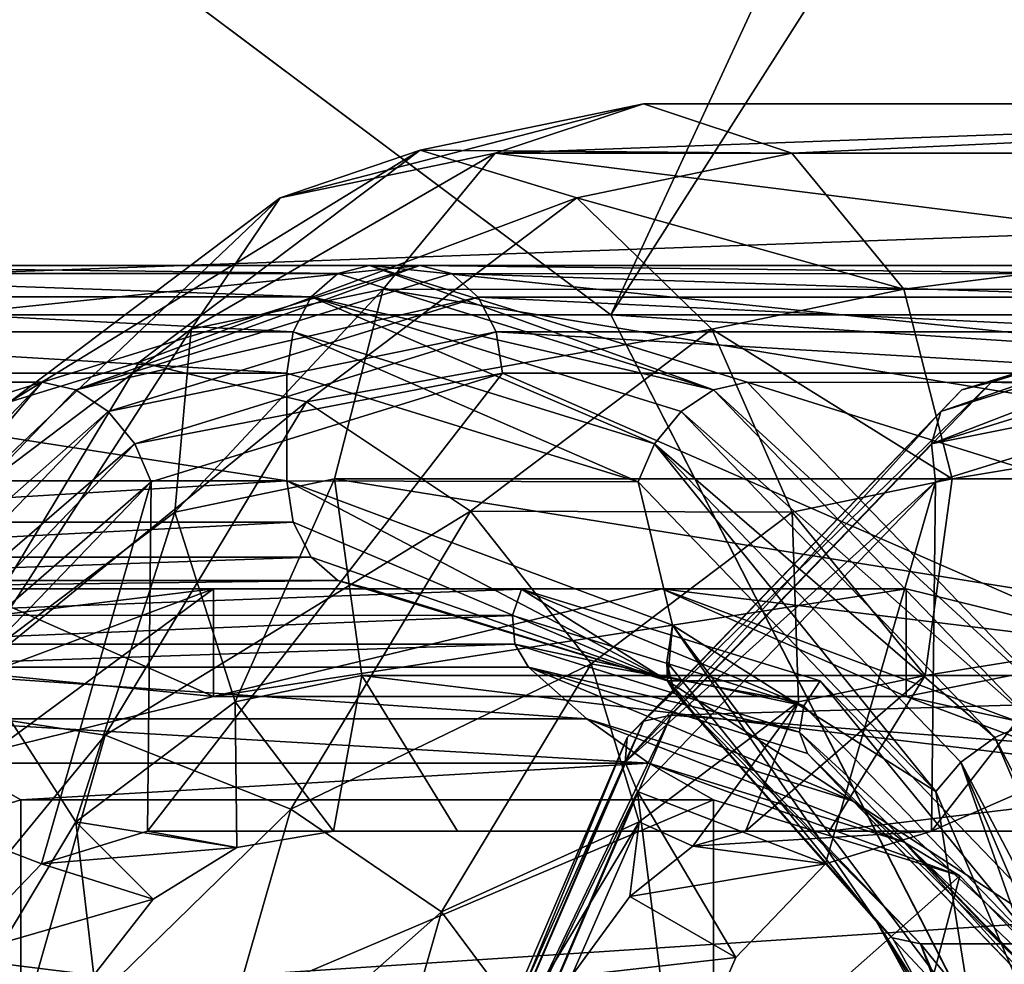
# Model space of a CAD drawing. Extents: x -50 to 75, y -102 to 102.
# Drawn here: x -28 to -27, y 58 to 59 of the extents above; entities that cross this region are included whole.
import ezdxf

# ---------------------------------------------------------------- set-up
doc = ezdxf.new("R2010")
doc.units = 0
doc.header["$MEASUREMENT"] = 0

msp = doc.modelspace()

# ---------------------------------------------------------------- linework, layer by layer
for points in [[(-29.612801, 87.501297), (0, 58), (-29.612801, 85.498703)], [(-29.612801, 87.501297), (29.612801, 87.501297), (0, 58)], [(-30.4818, 83.694298), (-29.612801, 85.498703), (-4.0182, 57.200699)], [(-29.612801, 85.498703), (0, 58), (-4.0182, 57.200699)], [(-27.663, 85.053596, 2), (-28.9181, 82.447304, 2), (-4.0182, 57.200699, 2)], [(0, 58, 2), (-27.663, 85.053596, 2), (-4.0182, 57.200699, 2)], [(27.663, 85.053596, 2), (-27.663, 85.053596, 2), (0, 58, 2)], [(-15.0477, -36.5672), (-37.5182, 83.694298), (-9.7007, 43.4818)], [(-37.5182, -83.694298), (-37.5182, 83.694298), (-17.689699, -41.7523)], [(-17.689699, -41.7523), (-37.5182, 83.694298), (-15.0477, -36.5672)], [(-37.5182, 83.694298), (-35.952499, 82.445602), (-9.7007, 43.4818)], [(-32.047501, 82.445602), (-30.4818, 83.694298), (-7.4246, 54.924599)], [(-7.4246, 54.924599), (-30.4818, 83.694298), (-4.0182, 57.200699)], [(-39.081902, 82.447304, 2), (-15.0477, -36.5672, 2), (-9.7007, 43.4818, 2)], [(-39.081902, 82.447304, 2), (-39.081902, -82.447304, 2), (-17.689699, -41.7523, 2)], [(-39.081902, 82.447304, 2), (-17.689699, -41.7523, 2), (-15.0477, -36.5672, 2)], [(-36.820202, 80.6437, 2), (-39.081902, 82.447304, 2), (-9.7007, 43.4818, 2)], [(-9.7007, 43.4818), (-35.952499, 82.445602), (-10.5, 47.5)], [(-35.952499, 82.445602), (-34, 82), (-10.5, 47.5)], [(-34, 82), (-32.047501, 82.445602), (-9.7007, 51.5182)], [(-9.7007, 51.5182), (-32.047501, 82.445602), (-7.4246, 54.924599)], [(-28.9181, 82.447304, 2), (-31.1798, 80.6437, 2), (-7.4246, 54.924599, 2)], [(-28.9181, 82.447304, 2), (-7.4246, 54.924599, 2), (-4.0182, 57.200699, 2)], [(-10.5, 47.5), (-34, 82), (-9.7007, 51.5182)], [(-36.820202, 80.6437, 2), (-9.7007, 43.4818, 2), (-10.5, 47.5, 2)], [(-34, 80, 2), (-36.820202, 80.6437, 2), (-10.5, 47.5, 2)], [(-31.1798, 80.6437, 2), (-34, 80, 2), (-9.7007, 51.5182, 2)], [(-31.1798, 80.6437, 2), (-9.7007, 51.5182, 2), (-7.4246, 54.924599, 2)], [(-34, 80, 2), (-10.5, 47.5, 2), (-9.7007, 51.5182, 2)], [(-28.237656, 59.424904, 197.487991), (-27.464458, 58.8456, 198.408981), (-25.774246, 62.500092, 200.422989)], [(-25.774246, 62.500092, 200.422989), (-27.464458, 58.8456, 198.408981), (-25.452847, 62.000092, 200.805984)], [(-31.880646, 62.000114, 193.145981), (-26.1737, 47.500095, 188.356979), (-31.880753, 33.000114, 193.145981)], [(-31.880646, 62.000114, 193.145981), (-24.833094, 49.250092, 187.231979), (-25.346094, 49.11689, 187.662979)], [(-31.880646, 62.000114, 193.145981), (-25.346094, 49.11689, 187.662979), (-25.781096, 48.737492, 188.027985)], [(-31.880646, 62.000114, 193.145981), (-25.781096, 48.737492, 188.027985), (-26.071697, 48.169796, 188.271988)], [(-31.880646, 62.000114, 193.145981), (-26.071697, 48.169796, 188.271988), (-26.1737, 47.500095, 188.356979)], [(-31.880646, 62.000114, 193.145981), (-14.644648, 62.000053, 178.682983), (-24.833094, 49.250092, 187.231979)], [(-25.452847, 62.000092, 200.805984), (-27.464458, 58.8456, 198.408981), (-26.929361, 57.801796, 199.046982)], [(-29.095856, 59.424904, 196.464981), (-29.869059, 58.845608, 195.542984), (-13.774957, 59.42485, 183.608978)], [(-13.774957, 59.42485, 183.608978), (-29.869059, 58.845608, 195.542984), (-14.548159, 58.845551, 182.687988)], [(-12.143559, 58.845543, 185.552979), (-28.237656, 59.424904, 197.487991), (-12.916757, 59.424847, 184.631989)], [(-27.464458, 58.8456, 198.408981), (-28.237656, 59.424904, 197.487991), (-12.143559, 58.845543, 185.552979)], [(-27.906368, 59.001781, 194.133804), (-27.619192, 59.061569, 194.476059), (-27.421017, 59.12756, 194.309784)], [(-27.906368, 59.001781, 194.133804), (-27.421017, 59.12756, 194.309784), (-27.719313, 59.065376, 193.954285)], [(-27.719313, 59.065376, 193.954285), (-27.421017, 59.12756, 194.309784), (-27.222843, 59.061558, 194.143509)], [(-27.421017, 59.12756, 194.309784), (-27.619192, 59.061569, 194.476059), (-25.824459, 59.127502, 196.212524)], [(-27.619192, 59.061569, 194.476059), (-26.022635, 59.061512, 196.378799), (-25.824459, 59.127502, 196.212524)], [(-27.222843, 59.061558, 194.143509), (-27.421017, 59.12756, 194.309784), (-25.824459, 59.127502, 196.212524)], [(-27.222843, 59.061558, 194.143509), (-25.824459, 59.127502, 196.212524), (-25.626286, 59.061501, 196.046249)], [(-28.267593, 58.729408, 193.703323), (-27.719313, 59.065376, 193.954285), (-28.094614, 58.782497, 193.507019)], [(-28.267593, 58.729408, 193.703323), (-27.906368, 59.001781, 194.133804), (-27.719313, 59.065376, 193.954285)], [(-28.094614, 58.782497, 193.507019), (-27.719313, 59.065376, 193.954285), (-27.510019, 59.00177, 193.801254)], [(-28.025347, 58.826294, 194.296158), (-27.768957, 58.879684, 194.601715), (-27.619192, 59.061569, 194.476059)], [(-28.025347, 58.826294, 194.296158), (-27.619192, 59.061569, 194.476059), (-27.906368, 59.001781, 194.133804)], [(-27.619192, 59.061569, 194.476059), (-27.768957, 58.879684, 194.601715), (-26.1724, 58.879623, 196.504456)], [(-27.719313, 59.065376, 193.954285), (-27.222843, 59.061558, 194.143509), (-27.510019, 59.00177, 193.801254)], [(-27.619192, 59.061569, 194.476059), (-26.1724, 58.879623, 196.504456), (-26.022635, 59.061512, 196.378799)], [(-27.510019, 59.00177, 193.801254), (-27.222843, 59.061558, 194.143509), (-27.073088, 58.879658, 194.017853)], [(-27.073088, 58.879658, 194.017853), (-27.222843, 59.061558, 194.143509), (-25.626286, 59.061501, 196.046249)], [(-27.073088, 58.879658, 194.017853), (-25.626286, 59.061501, 196.046249), (-25.47653, 58.879601, 195.920593)], [(-28.347942, 58.583115, 193.911713), (-27.906368, 59.001781, 194.133804), (-28.267593, 58.729408, 193.703323)], [(-28.347942, 58.583115, 193.911713), (-28.025347, 58.826294, 194.296158), (-27.906368, 59.001781, 194.133804)], [(-28.094614, 58.782497, 193.507019), (-27.510019, 59.00177, 193.801254), (-27.871244, 58.729393, 193.370773)], [(-27.871244, 58.729393, 193.370773), (-27.510019, 59.00177, 193.801254), (-27.329477, 58.826271, 193.712296)], [(-27.510019, 59.00177, 193.801254), (-27.073088, 58.879658, 194.017853), (-27.329477, 58.826271, 193.712296)], [(-29.217323, 58.75544, 195.473267), (-28.712578, 58.911613, 196.074814), (-27.719793, 58.911579, 195.241821)], [(-29.217323, 58.75544, 195.473267), (-27.719793, 58.911579, 195.241821), (-28.224539, 58.755402, 194.640289)], [(-28.712578, 58.911613, 196.074814), (-28.754787, 58.900616, 196.110229), (-27.829247, 58.900581, 197.213272)], [(-27.787039, 58.911579, 197.177856), (-27.719793, 58.911579, 195.241821), (-28.712578, 58.911613, 196.074814)], [(-28.712578, 58.911613, 196.074814), (-27.829247, 58.900581, 197.213272), (-27.787039, 58.911579, 197.177856)], [(-28.17963, 58.7453, 194.608093), (-28.224539, 58.755402, 194.640289), (-27.719793, 58.911579, 195.241821)], [(-28.17963, 58.7453, 194.608093), (-27.719793, 58.911579, 195.241821), (-27.677586, 58.900578, 195.206406)], [(-27.327209, 58.74527, 197.811584), (-27.787039, 58.911579, 197.177856), (-27.829247, 58.900581, 197.213272)], [(-27.327209, 58.74527, 197.811584), (-27.282301, 58.755367, 197.779388), (-27.787039, 58.911579, 197.177856)], [(-27.787039, 58.911579, 197.177856), (-26.289516, 58.755333, 196.946411), (-26.794252, 58.911545, 196.344864)], [(-27.787039, 58.911579, 197.177856), (-27.282301, 58.755367, 197.779388), (-26.289516, 58.755333, 196.946411)], [(-27.787039, 58.911579, 197.177856), (-26.794252, 58.911545, 196.344864), (-27.719793, 58.911579, 195.241821)], [(-27.719793, 58.911579, 195.241821), (-26.794252, 58.911545, 196.344864), (-26.752045, 58.900543, 196.309448)], [(-27.677586, 58.900578, 195.206406), (-27.719793, 58.911579, 195.241821), (-26.752045, 58.900543, 196.309448)], [(-26.995489, 58.745262, 193.614548), (-26.493443, 58.900536, 194.21286), (-26.451233, 58.911537, 194.177444)], [(-26.995489, 58.745262, 193.614548), (-26.451233, 58.911537, 194.177444), (-26.955978, 58.75536, 193.575912)], [(-26.955978, 58.75536, 193.575912), (-26.451233, 58.911537, 194.177444), (-19.581259, 58.8158, 187.579712)], [(-28.754787, 58.900616, 196.110229), (-28.790562, 58.869415, 196.140244), (-27.865023, 58.869385, 197.243286)], [(-28.754787, 58.900616, 196.110229), (-27.865023, 58.869385, 197.243286), (-27.829247, 58.900581, 197.213272)], [(-28.17963, 58.7453, 194.608093), (-27.677586, 58.900578, 195.206406), (-27.641811, 58.869377, 195.176392)], [(-27.327209, 58.74527, 197.811584), (-27.829247, 58.900581, 197.213272), (-27.865023, 58.869385, 197.243286)], [(-27.677586, 58.900578, 195.206406), (-26.752045, 58.900543, 196.309448), (-26.71627, 58.869343, 196.279434)], [(-27.641811, 58.869377, 195.176392), (-27.677586, 58.900578, 195.206406), (-26.71627, 58.869343, 196.279434)], [(-27.02355, 58.716362, 193.653748), (-26.529217, 58.869339, 194.242874), (-26.493443, 58.900536, 194.21286)], [(-27.02355, 58.716362, 193.653748), (-26.493443, 58.900536, 194.21286), (-26.995489, 58.745262, 193.614548)], [(-28.047199, 58.581905, 194.401428), (-27.833618, 58.626392, 194.655975), (-27.768957, 58.879684, 194.601715)], [(-28.047199, 58.581905, 194.401428), (-27.768957, 58.879684, 194.601715), (-28.025347, 58.826294, 194.296158)], [(-27.768957, 58.879684, 194.601715), (-27.833618, 58.626392, 194.655975), (-26.237061, 58.626335, 196.558716)], [(-27.768957, 58.879684, 194.601715), (-26.237061, 58.626335, 196.558716), (-26.1724, 58.879623, 196.504456)], [(-27.329477, 58.826271, 193.712296), (-27.073088, 58.879658, 194.017853), (-27.008442, 58.626366, 193.963608)], [(-27.008442, 58.626366, 193.963608), (-27.073088, 58.879658, 194.017853), (-25.47653, 58.879601, 195.920593)], [(-27.008442, 58.626366, 193.963608), (-25.47653, 58.879601, 195.920593), (-25.411884, 58.626308, 195.866364)], [(-28.790562, 58.869415, 196.140244), (-28.814465, 58.82272, 196.160294), (-27.888924, 58.822685, 197.263336)], [(-28.790562, 58.869415, 196.140244), (-27.888924, 58.822685, 197.263336), (-27.865023, 58.869385, 197.243286)], [(-28.17963, 58.7453, 194.608093), (-27.641811, 58.869377, 195.176392), (-28.136145, 58.7164, 194.587265)], [(-28.136145, 58.7164, 194.587265), (-27.641811, 58.869377, 195.176392), (-27.617912, 58.822678, 195.156342)], [(-27.406103, 58.673275, 197.83876), (-27.865023, 58.869385, 197.243286), (-27.888924, 58.822685, 197.263336)], [(-27.370697, 58.71637, 197.832413), (-27.327209, 58.74527, 197.811584), (-27.865023, 58.869385, 197.243286)], [(-27.406103, 58.673275, 197.83876), (-27.370697, 58.71637, 197.832413), (-27.865023, 58.869385, 197.243286)], [(-27.641811, 58.869377, 195.176392), (-26.71627, 58.869343, 196.279434), (-26.692371, 58.822643, 196.259384)], [(-27.617912, 58.822678, 195.156342), (-27.641811, 58.869377, 195.176392), (-26.692371, 58.822643, 196.259384)], [(-27.035946, 58.673264, 193.687515), (-26.55312, 58.822639, 194.262939), (-26.529217, 58.869339, 194.242874)], [(-27.035946, 58.673264, 193.687515), (-26.529217, 58.869339, 194.242874), (-27.02355, 58.716362, 193.653748)], [(-29.869059, 58.845608, 195.542984), (-30.404161, 57.801811, 194.905991), (-14.548159, 58.845551, 182.687988)], [(-14.548159, 58.845551, 182.687988), (-30.404161, 57.801811, 194.905991), (-15.083262, 57.801754, 182.049988)], [(-11.608462, 57.801743, 186.190979), (-27.464458, 58.8456, 198.408981), (-12.143559, 58.845543, 185.552979)], [(-26.929361, 57.801796, 199.046982), (-27.464458, 58.8456, 198.408981), (-11.608462, 57.801743, 186.190979)], [(-28.31587, 58.379421, 194.081238), (-28.025347, 58.826294, 194.296158), (-28.347942, 58.583115, 193.911713)], [(-28.31587, 58.379421, 194.081238), (-28.047199, 58.581905, 194.401428), (-28.025347, 58.826294, 194.296158)], [(-27.871244, 58.729393, 193.370773), (-27.329477, 58.826271, 193.712296), (-27.652073, 58.583092, 193.32785)], [(-27.652073, 58.583092, 193.32785), (-27.329477, 58.826271, 193.712296), (-27.222023, 58.581875, 193.709076)], [(-27.329477, 58.826271, 193.712296), (-27.008442, 58.626366, 193.963608), (-27.222023, 58.581875, 193.709076)], [(-28.814465, 58.82272, 196.160294), (-28.822891, 58.767624, 196.167358), (-27.897352, 58.767586, 197.270401)], [(-28.814465, 58.82272, 196.160294), (-27.897352, 58.767586, 197.270401), (-27.888924, 58.822685, 197.263336)], [(-28.136145, 58.7164, 194.587265), (-27.617912, 58.822678, 195.156342), (-28.10074, 58.673302, 194.580917)], [(-28.10074, 58.673302, 194.580917), (-27.617912, 58.822678, 195.156342), (-27.609488, 58.767578, 195.149277)], [(-27.897352, 58.767586, 197.270401), (-27.42803, 58.622375, 197.829742), (-27.888924, 58.822685, 197.263336)], [(-27.406103, 58.673275, 197.83876), (-27.888924, 58.822685, 197.263336), (-27.42803, 58.622375, 197.829742)], [(-27.617912, 58.822678, 195.156342), (-26.692371, 58.822643, 196.259384), (-26.683947, 58.767548, 196.252319)], [(-27.609488, 58.767578, 195.149277), (-27.617912, 58.822678, 195.156342), (-26.683947, 58.767548, 196.252319)], [(-27.035946, 58.673264, 193.687515), (-26.561546, 58.767544, 194.270004), (-26.55312, 58.822639, 194.262939)], [(-26.955978, 58.75536, 193.575912), (-19.581259, 58.8158, 187.579712), (-19.940365, 58.529427, 187.151764)], [(-28.373894, 58.319626, 193.174194), (-28.267593, 58.729408, 193.703323), (-28.094614, 58.782497, 193.507019)], [(-28.373894, 58.319626, 193.174194), (-28.094614, 58.782497, 193.507019), (-27.871244, 58.729393, 193.370773)], [(-28.822891, 58.767624, 196.167358), (-28.822895, 58.623627, 196.167374), (-27.897356, 58.623592, 197.270416)], [(-28.822891, 58.767624, 196.167358), (-27.897356, 58.623592, 197.270416), (-27.897352, 58.767586, 197.270401)], [(-28.10074, 58.673302, 194.580917), (-27.609488, 58.767578, 195.149277), (-28.078817, 58.622402, 194.589935)], [(-26.209623, 58.155552, 196.817642), (-28.083843, 58.155621, 194.583984), (-27.609488, 58.767578, 195.149277)], [(-28.083843, 58.155621, 194.583984), (-28.078817, 58.622402, 194.589935), (-27.609488, 58.767578, 195.149277)], [(-27.897352, 58.767586, 197.270401), (-27.897356, 58.623592, 197.270416), (-27.42803, 58.622375, 197.829742)], [(-26.209623, 58.155552, 196.817642), (-27.609488, 58.767578, 195.149277), (-26.683947, 58.767548, 196.252319)], [(-27.035946, 58.673264, 193.687515), (-27.030876, 58.622368, 193.710678), (-26.561546, 58.767544, 194.270004)], [(-27.035902, 58.155586, 193.704712), (-25.636005, 58.767509, 195.373047), (-26.561546, 58.767544, 194.270004)], [(-27.030876, 58.622368, 193.710678), (-27.035902, 58.155586, 193.704712), (-26.561546, 58.767544, 194.270004)], [(-27.035902, 58.155586, 193.704712), (-25.161682, 58.155518, 195.93837), (-25.636005, 58.767509, 195.373047)], [(-29.645206, 58.310669, 194.963348), (-29.217323, 58.75544, 195.473267), (-28.224539, 58.755402, 194.640289)], [(-29.645206, 58.310669, 194.963348), (-28.224539, 58.755402, 194.640289), (-28.65242, 58.310635, 194.130371)], [(-28.605198, 58.302834, 194.100922), (-28.65242, 58.310635, 194.130371), (-28.224539, 58.755402, 194.640289)], [(-28.605198, 58.302834, 194.100922), (-28.224539, 58.755402, 194.640289), (-28.17963, 58.7453, 194.608093)], [(-28.605198, 58.302834, 194.100922), (-28.17963, 58.7453, 194.608093), (-28.136145, 58.7164, 194.587265)], [(-27.44269, 58.280792, 193.154251), (-27.02355, 58.716362, 193.653748), (-26.995489, 58.745262, 193.614548)], [(-27.44269, 58.280792, 193.154251), (-26.995489, 58.745262, 193.614548), (-27.421057, 58.302792, 193.107391)], [(-27.421057, 58.302792, 193.107391), (-26.955978, 58.75536, 193.575912), (-27.38386, 58.310593, 193.065994)], [(-27.421057, 58.302792, 193.107391), (-26.995489, 58.745262, 193.614548), (-26.955978, 58.75536, 193.575912)], [(-27.38386, 58.310593, 193.065994), (-26.955978, 58.75536, 193.575912), (-19.940365, 58.529427, 187.151764)], [(-27.370697, 58.71637, 197.832413), (-26.901665, 58.302773, 198.318771), (-27.327209, 58.74527, 197.811584)], [(-27.327209, 58.74527, 197.811584), (-26.854443, 58.31057, 198.289337), (-27.282301, 58.755367, 197.779388)], [(-27.327209, 58.74527, 197.811584), (-26.901665, 58.302773, 198.318771), (-26.854443, 58.31057, 198.289337)], [(-27.282301, 58.755367, 197.779388), (-25.861658, 58.310532, 197.456345), (-26.289516, 58.755333, 196.946411)], [(-27.282301, 58.755367, 197.779388), (-26.854443, 58.31057, 198.289337), (-25.861658, 58.310532, 197.456345)], [(-28.373894, 58.319626, 193.174194), (-27.871244, 58.729393, 193.370773), (-28.140049, 58.283817, 193.050446)], [(-28.140049, 58.283817, 193.050446), (-27.871244, 58.729393, 193.370773), (-27.652073, 58.583092, 193.32785)], [(-28.605198, 58.302834, 194.100922), (-28.136145, 58.7164, 194.587265), (-28.555285, 58.28083, 194.087769)], [(-28.555285, 58.28083, 194.087769), (-28.136145, 58.7164, 194.587265), (-28.10074, 58.673302, 194.580917)], [(-27.445316, 58.247696, 193.199661), (-27.02355, 58.716362, 193.653748), (-27.44269, 58.280792, 193.154251)], [(-27.445316, 58.247696, 193.199661), (-27.035946, 58.673264, 193.687515), (-27.02355, 58.716362, 193.653748)], [(-27.406103, 58.673275, 197.83876), (-26.95158, 58.280773, 198.33194), (-27.370697, 58.71637, 197.832413)], [(-27.370697, 58.71637, 197.832413), (-26.95158, 58.280773, 198.33194), (-26.901665, 58.302773, 198.318771)], [(-28.555285, 58.28083, 194.087769), (-28.10074, 58.673302, 194.580917), (-28.510111, 58.247734, 194.093063)], [(-28.510111, 58.247734, 194.093063), (-28.10074, 58.673302, 194.580917), (-28.078817, 58.622402, 194.589935)], [(-27.445316, 58.247696, 193.199661), (-27.030876, 58.622368, 193.710678), (-27.035946, 58.673264, 193.687515)], [(-27.406103, 58.673275, 197.83876), (-27.42803, 58.622375, 197.829742), (-27.030186, 58.208778, 198.303909)], [(-27.406103, 58.673275, 197.83876), (-27.030186, 58.208778, 198.303909), (-26.996756, 58.247677, 198.32663)], [(-27.406103, 58.673275, 197.83876), (-26.996756, 58.247677, 198.32663), (-26.95158, 58.280773, 198.33194)], [(-28.822895, 58.623627, 196.167374), (-28.81447, 58.568531, 196.160294), (-27.897356, 58.623592, 197.270416)], [(-28.81447, 58.568531, 196.160294), (-27.888931, 58.568497, 197.263336), (-27.897356, 58.623592, 197.270416)], [(-28.510111, 58.247734, 194.093063), (-28.078817, 58.622402, 194.589935), (-28.476683, 58.208832, 194.115799)], [(-28.225504, 58.111828, 194.415146), (-28.476683, 58.208832, 194.115799), (-28.078817, 58.622402, 194.589935)], [(-28.225504, 58.111828, 194.415146), (-28.078817, 58.622402, 194.589935), (-28.083843, 58.155621, 194.583984)], [(-27.966572, 58.328411, 194.424103), (-27.833618, 58.626392, 194.655975), (-28.047199, 58.581905, 194.401428)], [(-27.966572, 58.328411, 194.424103), (-27.797468, 58.363602, 194.625641), (-27.833618, 58.626392, 194.655975)], [(-27.897356, 58.623592, 197.270416), (-27.38862, 58.356285, 197.65271), (-27.382208, 58.430984, 197.884369)], [(-27.888931, 58.568497, 197.263336), (-27.38862, 58.356285, 197.65271), (-27.897356, 58.623592, 197.270416)], [(-27.897356, 58.623592, 197.270416), (-27.382208, 58.430984, 197.884369), (-27.42803, 58.622375, 197.829742)], [(-27.833618, 58.626392, 194.655975), (-26.200911, 58.363544, 196.528381), (-26.237061, 58.626335, 196.558716)], [(-27.833618, 58.626392, 194.655975), (-27.797468, 58.363602, 194.625641), (-26.200911, 58.363544, 196.528381)], [(-27.445316, 58.247696, 193.199661), (-27.428741, 58.208797, 193.236526), (-27.030876, 58.622368, 193.710678)], [(-27.428741, 58.208797, 193.236526), (-27.177563, 58.11179, 193.535889), (-27.030876, 58.622368, 193.710678)], [(-27.42803, 58.622375, 197.829742), (-27.382208, 58.430984, 197.884369), (-27.030186, 58.208778, 198.303909)], [(-27.222023, 58.581875, 193.709076), (-27.008442, 58.626366, 193.963608), (-27.044605, 58.363575, 193.993958)], [(-27.030876, 58.622368, 193.710678), (-27.177563, 58.11179, 193.535889), (-27.035902, 58.155586, 193.704712)], [(-27.044605, 58.363575, 193.993958), (-27.008442, 58.626366, 193.963608), (-25.411884, 58.626308, 195.866364)], [(-27.044605, 58.363575, 193.993958), (-25.411884, 58.626308, 195.866364), (-25.448048, 58.363518, 195.896698)], [(-28.179323, 58.168022, 194.170563), (-28.047199, 58.581905, 194.401428), (-28.31587, 58.379421, 194.081238)], [(-28.179323, 58.168022, 194.170563), (-27.966572, 58.328411, 194.424103), (-28.047199, 58.581905, 194.401428)], [(-28.140049, 58.283817, 193.050446), (-27.652073, 58.583092, 193.32785), (-27.892082, 58.185215, 193.041824)], [(-27.892082, 58.185215, 193.041824), (-27.652073, 58.583092, 193.32785), (-27.490692, 58.379395, 193.388885)], [(-27.652073, 58.583092, 193.32785), (-27.222023, 58.581875, 193.709076), (-27.490692, 58.379395, 193.388885)], [(-27.490692, 58.379395, 193.388885), (-27.222023, 58.581875, 193.709076), (-27.213711, 58.328384, 193.792419)], [(-27.222023, 58.581875, 193.709076), (-27.044605, 58.363575, 193.993958), (-27.213711, 58.328384, 193.792419)], [(-28.81447, 58.568531, 196.160294), (-28.790571, 58.521832, 196.140244), (-27.888931, 58.568497, 197.263336)], [(-28.790571, 58.521832, 196.140244), (-27.86503, 58.521797, 197.243286), (-27.888931, 58.568497, 197.263336)], [(-27.86503, 58.521797, 197.243286), (-27.38862, 58.356285, 197.65271), (-27.888931, 58.568497, 197.263336)], [(-28.790571, 58.521832, 196.140244), (-28.754799, 58.490631, 196.110229), (-27.86503, 58.521797, 197.243286)], [(-28.754799, 58.490631, 196.110229), (-27.829258, 58.490597, 197.213272), (-27.86503, 58.521797, 197.243286)], [(-27.829258, 58.490597, 197.213272), (-27.38862, 58.356285, 197.65271), (-27.86503, 58.521797, 197.243286)], [(-27.38386, 58.310593, 193.065994), (-19.940365, 58.529427, 187.151764), (-20.36639, 57.774067, 186.644073)], [(-28.754799, 58.490631, 196.110229), (-28.712589, 58.47963, 196.074814), (-27.829258, 58.490597, 197.213272)], [(-28.712589, 58.47963, 196.074814), (-27.78705, 58.479595, 197.177856), (-27.829258, 58.490597, 197.213272)], [(-27.78705, 58.479595, 197.177856), (-27.38862, 58.356285, 197.65271), (-27.829258, 58.490597, 197.213272)], [(-27.583897, 58.478889, 197.007401), (-28.712589, 58.47963, 196.074814), (-28.509207, 58.479324, 195.904175)], [(-27.78705, 58.479595, 197.177856), (-28.712589, 58.47963, 196.074814), (-27.583897, 58.478889, 197.007401)], [(-28.643896, 58.40033, 195.363754), (-27.995583, 58.335609, 195.473221), (-28.32214, 58.479614, 195.747223)], [(-27.995579, 58.479607, 195.473221), (-28.643896, 58.40033, 195.363754), (-28.32214, 58.479614, 195.747223)], [(-27.995579, 58.479607, 195.473221), (-28.468252, 58.303028, 194.909897), (-28.643896, 58.40033, 195.363754)], [(-28.509207, 58.479324, 195.904175), (-28.521618, 58.444122, 195.914581), (-27.583897, 58.478889, 197.007401)], [(-28.521618, 58.444122, 195.914581), (-27.596153, 58.44379, 197.017685), (-27.583897, 58.478889, 197.007401)], [(-28.288736, 58.263321, 195.123856), (-28.468252, 58.303028, 194.909897), (-27.995579, 58.479607, 195.473221)], [(-28.32214, 58.479614, 195.747223), (-27.995583, 58.335609, 195.473221), (-27.396601, 58.479584, 196.85025)], [(-28.32214, 58.479614, 195.747223), (-27.396601, 58.479584, 196.85025), (-27.995579, 58.479607, 195.473221)], [(-27.995583, 58.335609, 195.473221), (-28.288736, 58.263321, 195.123856), (-27.995579, 58.479607, 195.473221)], [(-27.995583, 58.335609, 195.473221), (-27.995579, 58.479607, 195.473221), (-27.070038, 58.479568, 196.576263)], [(-27.995583, 58.335609, 195.473221), (-27.070042, 58.335575, 196.576263), (-27.396601, 58.479584, 196.85025)], [(-27.070042, 58.335575, 196.576263), (-27.995583, 58.335609, 195.473221), (-27.070038, 58.479568, 196.576263)], [(-27.995579, 58.479607, 195.473221), (-27.396601, 58.479584, 196.85025), (-27.070038, 58.479568, 196.576263)], [(-27.78705, 58.479595, 197.177856), (-27.583897, 58.478889, 197.007401), (-27.38862, 58.356285, 197.65271)], [(-27.20653, 58.323181, 197.48204), (-27.583897, 58.478889, 197.007401), (-27.596153, 58.44379, 197.017685)], [(-27.583897, 58.478889, 197.007401), (-27.185007, 58.356277, 197.481873), (-27.38862, 58.356285, 197.65271)], [(-27.20653, 58.323181, 197.48204), (-27.185007, 58.356277, 197.481873), (-27.583897, 58.478889, 197.007401)], [(-27.070042, 58.335575, 196.576263), (-26.923937, 58.302971, 197.413574), (-27.396601, 58.479584, 196.85025)], [(-26.748285, 58.400261, 196.959717), (-27.070038, 58.479568, 196.576263), (-27.396601, 58.479584, 196.85025)], [(-26.748285, 58.400261, 196.959717), (-27.396601, 58.479584, 196.85025), (-26.923937, 58.302971, 197.413574)], [(-27.070042, 58.335575, 196.576263), (-27.070038, 58.479568, 196.576263), (-26.748285, 58.400261, 196.959717)], [(-28.521618, 58.444122, 195.914581), (-28.518326, 58.405624, 195.911819), (-27.596153, 58.44379, 197.017685)], [(-28.518326, 58.405624, 195.911819), (-27.592707, 58.405392, 197.014801), (-27.596153, 58.44379, 197.017685)], [(-27.20653, 58.323181, 197.48204), (-27.596153, 58.44379, 197.017685), (-27.592707, 58.405392, 197.014801)], [(-27.389851, 58.381886, 197.858139), (-27.109636, 58.034889, 198.143585), (-27.382208, 58.430984, 197.884369)], [(-27.389851, 58.381886, 197.858139), (-27.382208, 58.430984, 197.884369), (-27.38862, 58.356285, 197.65271)], [(-27.109636, 58.034889, 198.143585), (-26.980253, 57.89669, 198.363434), (-27.382208, 58.430984, 197.884369)], [(-27.382208, 58.430984, 197.884369), (-26.980253, 57.89669, 198.363434), (-27.030186, 58.208778, 198.303909)], [(-28.518326, 58.405624, 195.911819), (-28.50017, 58.374928, 195.896591), (-27.592707, 58.405392, 197.014801)], [(-28.50017, 58.374928, 195.896591), (-27.574631, 58.374893, 196.999634), (-27.592707, 58.405392, 197.014801)], [(-27.212467, 58.287781, 197.467972), (-27.592707, 58.405392, 197.014801), (-27.574631, 58.374893, 196.999634)], [(-27.20653, 58.323181, 197.48204), (-27.592707, 58.405392, 197.014801), (-27.212467, 58.287781, 197.467972)], [(-28.288736, 58.263321, 195.123856), (-27.995583, 58.335609, 195.473221), (-28.643896, 58.40033, 195.363754)], [(-26.639349, 58.174667, 197.089569), (-27.070042, 58.335575, 196.576263), (-26.748285, 58.400261, 196.959717)], [(-28.337635, 57.90564, 193.981903), (-28.179323, 58.168022, 194.170563), (-28.31587, 58.379421, 194.081238)], [(-27.892082, 58.185215, 193.041824), (-27.490692, 58.379395, 193.388885), (-27.690594, 58.048012, 193.150665)], [(-27.690594, 58.048012, 193.150665), (-27.490692, 58.379395, 193.388885), (-27.42646, 58.167999, 193.538879)], [(-27.490692, 58.379395, 193.388885), (-27.213711, 58.328384, 193.792419), (-27.42646, 58.167999, 193.538879)], [(-27.379641, 58.340286, 197.821777), (-27.389851, 58.381886, 197.858139), (-27.38862, 58.356285, 197.65271)], [(-27.379641, 58.340286, 197.821777), (-27.109636, 58.034889, 198.143585), (-27.389851, 58.381886, 197.858139)], [(-28.50017, 58.374928, 195.896591), (-27.496496, 58.305893, 196.934067), (-27.574631, 58.374893, 196.999634)], [(-28.50017, 58.374928, 195.896591), (-28.422037, 58.305927, 195.831039), (-27.496496, 58.305893, 196.934067)], [(-27.966572, 58.328411, 194.424103), (-27.83511, 58.155613, 194.375275), (-27.797468, 58.363602, 194.625641)], [(-27.83511, 58.155613, 194.375275), (-27.669239, 58.155605, 194.518051), (-27.797468, 58.363602, 194.625641)], [(-27.797468, 58.363602, 194.625641), (-27.669239, 58.155605, 194.518051), (-26.072681, 58.155548, 196.420792)], [(-27.797468, 58.363602, 194.625641), (-26.072681, 58.155548, 196.420792), (-26.200911, 58.363544, 196.528381)], [(-27.212467, 58.287781, 197.467972), (-27.574631, 58.374893, 196.999634), (-27.20191, 58.259583, 197.443832)], [(-27.140743, 58.195786, 197.358063), (-27.20191, 58.259583, 197.443832), (-27.574631, 58.374893, 196.999634)], [(-27.140743, 58.195786, 197.358063), (-27.574631, 58.374893, 196.999634), (-27.496496, 58.305893, 196.934067)], [(-27.284636, 58.155594, 193.913406), (-27.044605, 58.363575, 193.993958), (-27.172846, 58.155586, 194.101547)], [(-27.213711, 58.328384, 193.792419), (-27.044605, 58.363575, 193.993958), (-27.284636, 58.155594, 193.913406)], [(-27.172846, 58.155586, 194.101547), (-27.044605, 58.363575, 193.993958), (-25.448048, 58.363518, 195.896698)], [(-27.172846, 58.155586, 194.101547), (-25.448048, 58.363518, 195.896698), (-25.576288, 58.155533, 196.004303)], [(-27.352995, 58.312485, 197.780884), (-27.38862, 58.356285, 197.65271), (-27.050808, 58.005085, 198.055328)], [(-27.352995, 58.312485, 197.780884), (-27.379641, 58.340286, 197.821777), (-27.38862, 58.356285, 197.65271)], [(-27.38862, 58.356285, 197.65271), (-26.847195, 58.005081, 197.884491), (-27.050808, 58.005085, 198.055328)], [(-27.185007, 58.356277, 197.481873), (-26.847195, 58.005081, 197.884491), (-27.38862, 58.356285, 197.65271)], [(-26.876173, 57.979782, 197.875778), (-27.185007, 58.356277, 197.481873), (-27.20653, 58.323181, 197.48204)], [(-26.876173, 57.979782, 197.875778), (-26.847195, 58.005081, 197.884491), (-27.185007, 58.356277, 197.481873)], [(-27.352995, 58.312485, 197.780884), (-27.109636, 58.034889, 198.143585), (-27.379641, 58.340286, 197.821777)], [(-28.179323, 58.168022, 194.170563), (-27.964434, 58.133617, 194.277161), (-27.966572, 58.328411, 194.424103)], [(-27.966572, 58.328411, 194.424103), (-27.964434, 58.133617, 194.277161), (-27.83511, 58.155613, 194.375275)], [(-27.42646, 58.167999, 193.538879), (-27.213711, 58.328384, 193.792419), (-27.354826, 58.135494, 193.775467)], [(-27.213711, 58.328384, 193.792419), (-27.284636, 58.155594, 193.913406), (-27.354826, 58.135494, 193.775467)], [(-27.070042, 58.335575, 196.576263), (-26.639349, 58.174667, 197.089569), (-26.923937, 58.302971, 197.413574)], [(-28.51486, 57.827751, 193.006226), (-28.373894, 58.319626, 193.174194), (-28.140049, 58.283817, 193.050446)], [(-27.352995, 58.312485, 197.780884), (-27.050808, 58.005085, 198.055328), (-27.088003, 58.012886, 198.09671)], [(-27.352995, 58.312485, 197.780884), (-27.088003, 58.012886, 198.09671), (-27.109636, 58.034889, 198.143585)], [(-26.876173, 57.979782, 197.875778), (-27.20653, 58.323181, 197.48204), (-27.212467, 58.287781, 197.467972)], [(-28.422037, 58.305927, 195.831039), (-27.413765, 58.24659, 196.864655), (-27.496496, 58.305893, 196.934067)], [(-28.422037, 58.305927, 195.831039), (-28.339306, 58.246628, 195.761612), (-27.413765, 58.24659, 196.864655)], [(-27.722683, 57.628731, 192.820602), (-27.44269, 58.280792, 193.154251), (-27.421057, 58.302792, 193.107391)], [(-27.722683, 57.628731, 192.820602), (-27.421057, 58.302792, 193.107391), (-27.705484, 57.640728, 192.768448)], [(-27.705484, 57.640728, 192.768448), (-27.38386, 58.310593, 193.065994), (-27.669767, 57.644928, 192.725296)], [(-27.705484, 57.640728, 192.768448), (-27.421057, 58.302792, 193.107391), (-27.38386, 58.310593, 193.065994)], [(-27.669767, 57.644928, 192.725296), (-27.38386, 58.310593, 193.065994), (-20.36639, 57.774067, 186.644073)], [(-27.072603, 58.141083, 197.271255), (-27.496496, 58.305893, 196.934067), (-27.413765, 58.24659, 196.864655)], [(-27.072603, 58.141083, 197.271255), (-27.140743, 58.195786, 197.358063), (-27.496496, 58.305893, 196.934067)], [(-26.95158, 58.280773, 198.33194), (-26.617271, 57.640686, 198.657745), (-26.901665, 58.302773, 198.318771)], [(-26.890144, 57.952682, 197.852127), (-27.212467, 58.287781, 197.467972), (-27.20191, 58.259583, 197.443832)], [(-26.876173, 57.979782, 197.875778), (-27.212467, 58.287781, 197.467972), (-26.890144, 57.952682, 197.852127)], [(-28.51486, 57.827751, 193.006226), (-28.140049, 58.283817, 193.050446), (-28.275808, 57.81044, 192.888672)], [(-28.275808, 57.81044, 192.888672), (-28.140049, 58.283817, 193.050446), (-27.892082, 58.185215, 193.041824)], [(-27.718884, 57.610828, 192.873672), (-27.44269, 58.280792, 193.154251), (-27.722683, 57.628731, 192.820602)], [(-27.718884, 57.610828, 192.873672), (-27.445316, 58.247696, 193.199661), (-27.44269, 58.280792, 193.154251)], [(-26.996756, 58.247677, 198.32663), (-26.671621, 57.628685, 198.665619), (-26.95158, 58.280773, 198.33194)], [(-26.95158, 58.280773, 198.33194), (-26.671621, 57.628685, 198.665619), (-26.617271, 57.640686, 198.657745)], [(-26.890144, 57.952682, 197.852127), (-27.20191, 58.259583, 197.443832), (-26.88595, 57.931084, 197.820404)], [(-27.140743, 58.195786, 197.358063), (-26.88595, 57.931084, 197.820404), (-27.20191, 58.259583, 197.443832)], [(-28.581829, 58.09584, 195.296799), (-28.252745, 58.197624, 195.688995), (-28.339306, 58.246628, 195.761612)], [(-28.339306, 58.246628, 195.761612), (-28.252745, 58.197624, 195.688995), (-27.413765, 58.24659, 196.864655)], [(-28.252745, 58.197624, 195.688995), (-27.327204, 58.19759, 196.792038), (-27.413765, 58.24659, 196.864655)], [(-27.718884, 57.610828, 192.873672), (-27.428741, 58.208797, 193.236526), (-27.445316, 58.247696, 193.199661)], [(-27.327204, 58.19759, 196.792038), (-26.998125, 58.095783, 197.184219), (-27.413765, 58.24659, 196.864655)], [(-27.072603, 58.141083, 197.271255), (-27.413765, 58.24659, 196.864655), (-26.998125, 58.095783, 197.184219)], [(-26.996756, 58.247677, 198.32663), (-27.030186, 58.208778, 198.303909), (-26.764366, 57.58979, 198.620743)], [(-26.996756, 58.247677, 198.32663), (-26.764366, 57.58979, 198.620743), (-26.723225, 57.61079, 198.652664)], [(-26.996756, 58.247677, 198.32663), (-26.723225, 57.61079, 198.652664), (-26.671621, 57.628685, 198.665619)], [(-28.345634, 57.986938, 194.271988), (-28.476683, 58.208832, 194.115799), (-28.225504, 58.111828, 194.415146)], [(-27.718884, 57.610828, 192.873672), (-27.694595, 57.589828, 192.919724), (-27.428741, 58.208797, 193.236526)], [(-27.428741, 58.208797, 193.236526), (-27.694595, 57.589828, 192.919724), (-27.377977, 57.800011, 193.297058)], [(-27.428741, 58.208797, 193.236526), (-27.377977, 57.800011, 193.297058), (-27.297693, 57.9869, 193.392731)], [(-27.428741, 58.208797, 193.236526), (-27.297693, 57.9869, 193.392731), (-27.177563, 58.11179, 193.535889)], [(-27.030186, 58.208778, 198.303909), (-26.980253, 57.89669, 198.363434), (-26.764366, 57.58979, 198.620743)], [(-28.252745, 58.197624, 195.688995), (-28.581829, 58.09584, 195.296799), (-28.252756, 57.80444, 195.688995)], [(-27.327204, 58.19759, 196.792038), (-28.252745, 58.197624, 195.688995), (-28.252756, 57.80444, 195.688995)], [(-27.327204, 58.19759, 196.792038), (-28.252756, 57.80444, 195.688995), (-27.327215, 57.804405, 196.792038)], [(-26.998125, 58.095783, 197.184219), (-27.327204, 58.19759, 196.792038), (-27.327215, 57.804405, 196.792038)], [(-27.140743, 58.195786, 197.358063), (-26.83918, 57.882286, 197.717468), (-26.88595, 57.931084, 197.820404)], [(-27.072603, 58.141083, 197.271255), (-26.83918, 57.882286, 197.717468), (-27.140743, 58.195786, 197.358063)], [(-28.275808, 57.81044, 192.888672), (-27.892082, 58.185215, 193.041824), (-28.013248, 57.762535, 192.897446)], [(-28.013248, 57.762535, 192.897446), (-27.892082, 58.185215, 193.041824), (-27.690594, 58.048012, 193.150665)], [(-28.337635, 57.90564, 193.981903), (-28.155588, 57.963333, 194.08342), (-28.179323, 58.168022, 194.170563)], [(-28.179323, 58.168022, 194.170563), (-28.155588, 57.963333, 194.08342), (-28.07629, 58.064922, 194.172485)], [(-28.179323, 58.168022, 194.170563), (-28.07629, 58.064922, 194.172485), (-27.964434, 58.133617, 194.277161)], [(-27.690594, 58.048012, 193.150665), (-27.42646, 58.167999, 193.538879), (-27.584774, 57.905613, 193.35022)], [(-27.584774, 57.905613, 193.35022), (-27.42646, 58.167999, 193.538879), (-27.517307, 57.961708, 193.546051)], [(-27.42646, 58.167999, 193.538879), (-27.438972, 58.068401, 193.645309), (-27.517307, 57.961708, 193.546051)], [(-27.42646, 58.167999, 193.538879), (-27.354826, 58.135494, 193.775467), (-27.438972, 58.068401, 193.645309)], [(-27.964434, 58.133617, 194.277161), (-28.225504, 58.111828, 194.415146), (-28.083843, 58.155621, 194.583984)], [(-27.83511, 58.155613, 194.375275), (-27.964434, 58.133617, 194.277161), (-28.083843, 58.155621, 194.583984)], [(-28.083843, 58.155621, 194.583984), (-27.669239, 58.155605, 194.518051), (-27.83511, 58.155613, 194.375275)], [(-26.209623, 58.155552, 196.817642), (-27.669239, 58.155605, 194.518051), (-28.083843, 58.155621, 194.583984)], [(-26.209623, 58.155552, 196.817642), (-26.072681, 58.155548, 196.420792), (-27.669239, 58.155605, 194.518051)], [(-27.035902, 58.155586, 193.704712), (-27.354826, 58.135494, 193.775467), (-27.284636, 58.155594, 193.913406)], [(-27.035902, 58.155586, 193.704712), (-27.177563, 58.11179, 193.535889), (-27.354826, 58.135494, 193.775467)], [(-27.172846, 58.155586, 194.101547), (-27.035902, 58.155586, 193.704712), (-27.284636, 58.155594, 193.913406)], [(-25.576288, 58.155533, 196.004303), (-27.035902, 58.155586, 193.704712), (-27.172846, 58.155586, 194.101547)], [(-25.576288, 58.155533, 196.004303), (-25.161682, 58.155518, 195.93837), (-27.035902, 58.155586, 193.704712)], [(-27.072603, 58.141083, 197.271255), (-26.998125, 58.095783, 197.184219), (-26.719122, 57.805683, 197.516754)], [(-27.072603, 58.141083, 197.271255), (-26.719122, 57.805683, 197.516754), (-26.783381, 57.840385, 197.615967)], [(-27.072603, 58.141083, 197.271255), (-26.783381, 57.840385, 197.615967), (-26.83918, 57.882286, 197.717468)], [(-27.964434, 58.133617, 194.277161), (-28.07629, 58.064922, 194.172485), (-28.225504, 58.111828, 194.415146)], [(-27.177563, 58.11179, 193.535889), (-27.438972, 58.068401, 193.645309), (-27.354826, 58.135494, 193.775467)], [(-28.07629, 58.064922, 194.172485), (-28.345634, 57.986938, 194.271988), (-28.225504, 58.111828, 194.415146)], [(-27.177563, 58.11179, 193.535889), (-27.297693, 57.9869, 193.392731), (-27.438972, 58.068401, 193.645309)], [(-28.252756, 57.80444, 195.688995), (-28.581829, 58.09584, 195.296799), (-28.485107, 57.732449, 195.412094)], [(-26.998125, 58.095783, 197.184219), (-27.327215, 57.804405, 196.792038), (-27.094868, 57.732399, 197.068954)], [(-26.719122, 57.805683, 197.516754), (-26.998125, 58.095783, 197.184219), (-27.094868, 57.732399, 197.068954)], [(-28.07629, 58.064922, 194.172485), (-28.155588, 57.963333, 194.08342), (-28.345634, 57.986938, 194.271988)], [(-27.297693, 57.9869, 193.392731), (-27.517307, 57.961708, 193.546051), (-27.438972, 58.068401, 193.645309)], [(-28.013248, 57.762535, 192.897446), (-27.690594, 58.048012, 193.150665), (-27.791512, 57.69593, 193.030411)], [(-27.791512, 57.69593, 193.030411), (-27.690594, 58.048012, 193.150665), (-27.584774, 57.905613, 193.35022)], [(-27.109636, 58.034889, 198.143585), (-27.000891, 57.836891, 198.273193), (-27.000494, 57.864292, 198.322205)], [(-27.109636, 58.034889, 198.143585), (-27.000494, 57.864292, 198.322205), (-26.980253, 57.89669, 198.363434)], [(-27.109636, 58.034889, 198.143585), (-26.981314, 57.818493, 198.223877), (-27.000891, 57.836891, 198.273193)], [(-27.088003, 58.012886, 198.09671), (-26.981314, 57.818493, 198.223877), (-27.109636, 58.034889, 198.143585)], [(-27.088003, 58.012886, 198.09671), (-27.050808, 58.005085, 198.055328), (-26.981314, 57.818493, 198.223877)], [(-26.981314, 57.818493, 198.223877), (-27.050808, 58.005085, 198.055328), (-26.825092, 57.4795, 198.324356)], [(-27.050808, 58.005085, 198.055328), (-26.621479, 57.479492, 198.153519), (-26.825092, 57.4795, 198.324356)], [(-26.847195, 58.005081, 197.884491), (-26.621479, 57.479492, 198.153519), (-27.050808, 58.005085, 198.055328)], [(-28.155588, 57.963333, 194.08342), (-28.425917, 57.800045, 194.176315), (-28.345634, 57.986938, 194.271988)], [(-27.297693, 57.9869, 193.392731), (-27.377977, 57.800011, 193.297058), (-27.517307, 57.961708, 193.546051)]]:
    msp.add_3dface(points)

doc.saveas('drawing.dxf')
